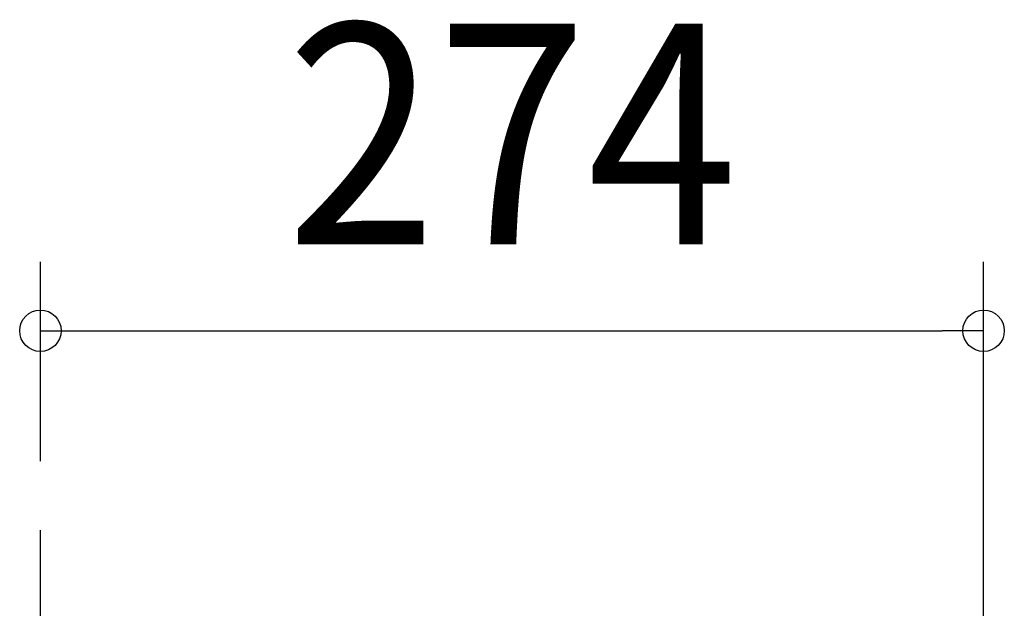
# Model space of a CAD drawing. Extents: x -207 to 850, y -357 to 591.
# Drawn here: x -6 to 279, y 335 to 505 of the extents above; entities that cross this region are included whole.
import ezdxf
from ezdxf.enums import TextEntityAlignment as Align

# ---------------------------------------------------------------- set-up
doc = ezdxf.new("R2010")
doc.units = 0
doc.header["$LTSCALE"] = 20
doc.header["$PDMODE"] = 3
doc.header["$PDSIZE"] = -2
doc.linetypes.add('DASHDOT', pattern=[5.5, 4, -0.6, 0.3, -0.6])
doc.layers.get('DEFPOINTS').update_dxf_attribs({"linetype": 'CONTINUOUS'})
doc.layers.add('BASIS', color=6, linetype='DASHDOT')
doc.layers.add('SIZE', color=30, linetype='CONTINUOUS')
doc.styles.get("Standard").update_dxf_attribs({"font": 'SIMPLEX.shx', "width": 0.9, "height": 64, "bigfont": 'BIGFONT.shx'})

msp = doc.modelspace()

# ---------------------------------------------------------------- linework, layer by layer
at = {"layer": 'BASIS', "color": 6, "linetype": 'DASHDOT'}
msp.add_line((0, -357.31), (0, 357.31), dxfattribs=at)
at = {"layer": 'DEFPOINTS', "color": 30, "linetype": 'CONTINUOUS'}
for p in [(273.3, 415.12), (0, 357.31)]:
    msp.add_point(p, dxfattribs=at)
at = {"layer": 'SIZE', "color": 30, "linetype": 'CONTINUOUS'}
for p, q in [((0, 377.31), (0, 435.12)), ((273.3, 227.88), (273.3, 435.12)), ((0, 415.12), (12, 415.12)), ((12, 415.12), (261.3, 415.12)), ((273.3, 415.12), (261.3, 415.12))]:
    msp.add_line(p, q, dxfattribs=at)
for centre in [(0, 415.12), (273.3, 415.12)]:
    msp.add_circle(centre, 6, dxfattribs=at)

# ---------------------------------------------------------------- texts
at = {"layer": 'SIZE', "color": 30, "linetype": 'CONTINUOUS', "width": 0.9}
msp.add_text('274', height=64, dxfattribs=at).set_placement((136.65, 440.12), align=Align.CENTER)

doc.saveas('drawing.dxf')
